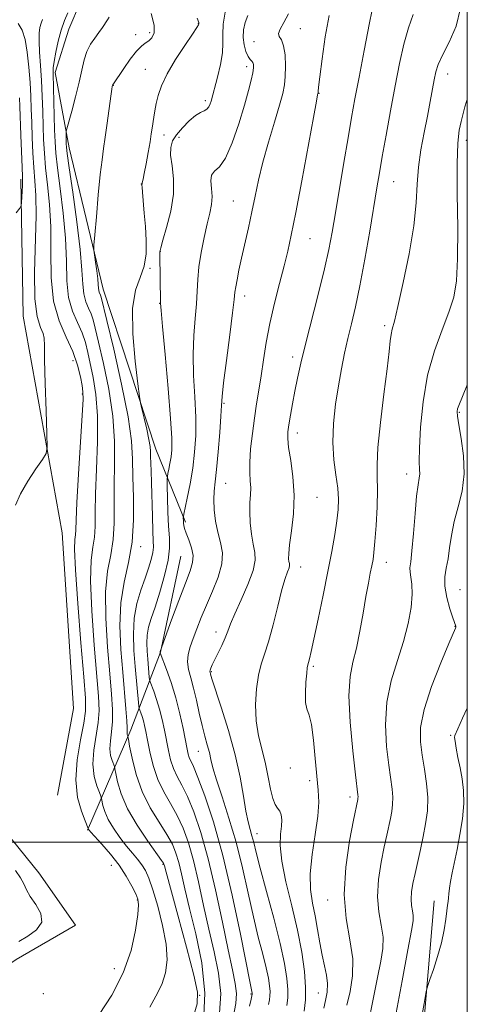
# Model space of a CAD drawing. Extents: x 2089800 to 2092700, y 289800 to 292700.
# Drawn here: x 2092389 to 2092500, y 291460 to 291704 of the extents above; entities that cross this region are included whole.
import ezdxf

# ---------------------------------------------------------------- set-up
doc = ezdxf.new("R2010")
doc.units = 0
doc.header["$MEASUREMENT"] = 0
for name, color, linetype, lineweight in [('BREAKLINE DTM HARD', 7, 'Continuous', 0), ('CONTOUR INDEX', 41, 'Continuous', 13), ('CONTOUR INTERMEDIATE', 44, 'Continuous', 0), ('GRID LINE', 7, 'Continuous', 0), ('SPOT ELEVATION DTM', 2, 'Continuous', 13)]:
    doc.layers.add(name, color=color, linetype=linetype, lineweight=lineweight)

msp = doc.modelspace()

# ---------------------------------------------------------------- linework, layer by layer
at = {"layer": 'BREAKLINE DTM HARD'}
for points in [[(2092430.08, 291579.42, 896.27), (2092422.72, 291597.53, 892.59), (2092409.7, 291637.14, 890.61), (2092401.2, 291672.23, 888.46), (2092397.8, 291690.9, 886.37), (2092401.19, 291701.65, 886.82), (2092404.02, 291708.44, 886.65)], [(2092398.35, 291511.65, 882.69), (2092402.31, 291533.15, 882.01), (2092399.47, 291576.73, 882.57), (2092389.84, 291630.49, 881.04), (2092389.26, 291664.44, 879.74)], [(2092375.6, 291457.91, 884.09), (2092377.3, 291463.57, 883.75), (2092388.05, 291470.93, 883.47), (2092402.77, 291479.43, 883.07), (2092393.71, 291492.45, 883.58), (2092383.52, 291504.91, 883.75), (2092358.6, 291516.23, 883.24), (2092351.24, 291520.76, 882.96), (2092348.97, 291526.42, 882.79), (2092353.49, 291566.06, 882.28), (2092356.31, 291610.79, 881.09), (2092360.27, 291632.87, 880.58), (2092376.69, 291658.93, 879.39)], [(2092405.77, 291503.02, 883.88), (2092416.52, 291527.92, 890.44), (2092423.87, 291547.16, 896.04), (2092428.95, 291570.93, 895.02)], [(2092500, 291211.698, 913.79), (2092496.95, 291212.16, 913.08), (2092483.37, 291217.25, 910.64), (2092470.92, 291224.6, 909.57), (2092464.12, 291235.35, 909.34), (2092465.82, 291255.73, 909.17), (2092466.94, 291280.06, 909), (2092465.8, 291329.86, 909), (2092470.32, 291371.17, 909.68), (2092477.66, 291404, 911.49), (2092487.84, 291438.52, 912.74), (2092491.79, 291485.5, 911.38)]]:
    msp.add_polyline3d(points, dxfattribs=at)
at = {"layer": 'CONTOUR INDEX', "flags": 128}
for points, elevation in [([(2092421.579, 291705.56), (2092422.286, 291702.689), (2092422.282, 291700.746), (2092421.752, 291699.532), (2092420.965, 291698.776), (2092420.123, 291698.194), (2092419.159, 291697.445), (2092417.938, 291696.175), (2092416.404, 291694.189), (2092414.809, 291691.923), (2092412.037, 291687.891), (2092412, 291687.796), (2092411.928, 291687.477), (2092411.813, 291686.743), (2092411.571, 291685.013), (2092410.683, 291678.372), (2092410.195, 291674.868), (2092409.774, 291672.034), (2092409.383, 291669.246), (2092408.959, 291665.594), (2092408.467, 291660.545), (2092407.978, 291655.096), (2092407.591, 291650.623), (2092407.386, 291648.089), (2092407.362, 291646.81), (2092407.499, 291645.692), (2092407.764, 291643.912), (2092408.071, 291641.747), (2092408.322, 291639.75), (2092408.45, 291638.345), (2092408.503, 291637.454), (2092408.563, 291636.872), (2092408.687, 291636.422), (2092409.004, 291635.715), (2092409.161, 291635.203), (2092410.56, 291629.412), (2092412.273, 291622.277), (2092414.252, 291613.629), (2092415.879, 291605.546), (2092416.706, 291599.557), (2092416.953, 291594.988), (2092417.01, 291590.62), (2092417.153, 291585.523), (2092417.202, 291579.95), (2092416.863, 291574.445), (2092415.971, 291569.391), (2092414.87, 291564.516), (2092414.031, 291559.388), (2092413.806, 291553.723), (2092414.053, 291547.834), (2092414.51, 291542.188), (2092415.306, 291533.124), (2092415.532, 291530.149), (2092415.612, 291528.377), (2092415.606, 291527.49), (2092415.588, 291527.071), (2092415.62, 291526.774), (2092415.684, 291526.538), (2092415.747, 291526.374), (2092415.8, 291526.199), (2092415.928, 291525.553), (2092416.241, 291523.881), (2092416.848, 291520.83), (2092417.851, 291516.843), (2092419.352, 291512.565), (2092421.365, 291508.549), (2092423.55, 291504.985), (2092425.478, 291501.97), (2092426.832, 291499.522), (2092427.732, 291497.333), (2092428.407, 291495.01), (2092429.078, 291492.174), (2092429.923, 291488.478), (2092431.114, 291483.584), (2092432.688, 291477.313), (2092434.162, 291470.105), (2092434.92, 291462.561), (2092434.55, 291455.257)], 890), ([(2092465.729, 291705.026), (2092464.779, 291699.746), (2092463.984, 291694.268), (2092463.412, 291689.804), (2092463.105, 291687.242), (2092462.993, 291686.184), (2092462.961, 291685.742), (2092462.941, 291685.669), (2092462.873, 291685.361), (2092462.575, 291683.803), (2092461.828, 291679.781), (2092458.925, 291664.042), (2092457.441, 291656.15), (2092456.341, 291650.589), (2092455.468, 291646.634), (2092454.552, 291642.979), (2092453.406, 291638.61), (2092452.155, 291633.691), (2092451.004, 291628.68), (2092450.106, 291623.961), (2092449.416, 291619.629), (2092448.836, 291615.703), (2092448.284, 291612.152), (2092447.741, 291608.748), (2092447.201, 291605.211), (2092446.678, 291601.382), (2092446.251, 291597.576), (2092446.017, 291594.229), (2092446.031, 291591.652), (2092446.169, 291589.656), (2092446.265, 291587.93), (2092446.203, 291586.187), (2092446.074, 291584.247), (2092446.022, 291581.956), (2092446.157, 291579.252), (2092446.455, 291576.438), (2092446.86, 291573.909), (2092447.27, 291571.89), (2092447.395, 291569.934), (2092446.898, 291567.422), (2092445.592, 291563.97), (2092443.877, 291560.126), (2092442.305, 291556.672), (2092441.276, 291554.172), (2092440.605, 291552.34), (2092439.956, 291550.672), (2092439.086, 291548.797), (2092437.263, 291545.203), (2092436.688, 291543.998), (2092436.363, 291543.21), (2092436.211, 291542.714), (2092436.161, 291542.398), (2092436.175, 291542.183), (2092436.311, 291541.663), (2092436.652, 291540.569), (2092438.974, 291533.5), (2092440.768, 291527.752), (2092442.44, 291521.699), (2092443.652, 291516.159), (2092444.479, 291511.439), (2092445.092, 291507.718), (2092445.637, 291505.076), (2092446.136, 291503.19), (2092446.582, 291501.636), (2092447.008, 291499.948), (2092447.613, 291497.484), (2092448.635, 291493.559), (2092450.202, 291487.811), (2092451.999, 291481.165), (2092453.599, 291474.871), (2092454.669, 291469.915), (2092455.249, 291466.239), (2092455.473, 291463.526), (2092455.452, 291461.429), (2092455.213, 291459.503)], 900), ([(2092388.906, 291684.648), (2092388.989, 291682.441), (2092389.23, 291675.359), (2092389.536, 291667.321), (2092389.634, 291665.13), (2092389.677, 291663.921), (2092389.665, 291662.912), (2092389.602, 291661.52), (2092389.438, 291658.673), (2092389.346, 291657.896), (2092388.992, 291657.232), (2092388.072, 291656.111)], 880), ([(2092500, 291613.47), (2092499.889, 291613.196), (2092497.898, 291608.36), (2092497.594, 291607.514), (2092497.461, 291606.801), (2092497.525, 291605.66), (2092497.87, 291603.557), (2092498.499, 291600.151), (2092499.09, 291595.877), (2092499.24, 291591.361), (2092498.684, 291587.114), (2092497.704, 291583.192), (2092496.721, 291579.535), (2092496.053, 291576.112), (2092495.617, 291572.995), (2092495.224, 291570.284), (2092494.763, 291568.003), (2092494.408, 291565.864), (2092494.409, 291563.504), (2092494.917, 291560.713), (2092495.705, 291557.906), (2092496.448, 291555.652), (2092497.176, 291553.588), (2092497.174, 291553.498), (2092497.144, 291553.385), (2092497.031, 291553.105), (2092495.409, 291549.281), (2092493.423, 291544.512), (2092491.147, 291538.644), (2092489.299, 291532.976), (2092488.423, 291528.49), (2092488.359, 291524.904), (2092488.776, 291521.617), (2092489.361, 291518.161), (2092489.897, 291514.589), (2092490.185, 291511.085), (2092490.084, 291507.783), (2092489.665, 291504.615), (2092489.054, 291501.462), (2092488.365, 291498.255), (2092487.034, 291492.258), (2092486.515, 291489.787), (2092486.171, 291487.692), (2092486.056, 291485.905), (2092486.188, 291484.364), (2092486.429, 291483.017), (2092486.606, 291481.816), (2092486.554, 291480.518), (2092486.144, 291478.105), (2092485.258, 291473.368), (2092483.846, 291465.633), (2092482.129, 291456.375)], 910)]:
    msp.add_lwpolyline(points, dxfattribs=dict(at, elevation=elevation))
at = {"layer": 'CONTOUR INTERMEDIATE', "flags": 128}
for points, elevation in [([(2092476.926, 291708.825), (2092475.771, 291703.205), (2092474.417, 291696.347), (2092473.137, 291689.727), (2092472.128, 291684.402), (2092471.28, 291679.747), (2092470.406, 291674.717), (2092469.377, 291668.606), (2092467.302, 291656.07), (2092466.496, 291651.282), (2092465.685, 291646.998), (2092464.608, 291642.184), (2092463.107, 291636.151), (2092459.861, 291623.547), (2092458.701, 291618.796), (2092457.869, 291615.078), (2092457.219, 291611.87), (2092456.638, 291608.779), (2092456.13, 291605.927), (2092455.731, 291603.564), (2092455.481, 291601.789), (2092455.441, 291600.113), (2092455.679, 291597.898), (2092456.196, 291594.669), (2092456.752, 291590.614), (2092457.039, 291586.087), (2092456.852, 291581.464), (2092456.382, 291577.209), (2092455.921, 291573.807), (2092455.695, 291571.599), (2092455.672, 291570.34), (2092455.758, 291569.638), (2092455.859, 291569.143), (2092455.889, 291568.663), (2092455.768, 291568.047), (2092455.424, 291567.099), (2092454.844, 291565.447), (2092454.023, 291562.675), (2092452.983, 291558.598), (2092451.832, 291553.963), (2092450.701, 291549.749), (2092449.7, 291546.64), (2092448.856, 291544.148), (2092448.174, 291541.492), (2092447.675, 291538.09), (2092447.454, 291534.171), (2092447.621, 291530.162), (2092448.226, 291526.404), (2092449.082, 291522.881), (2092449.943, 291519.487), (2092450.624, 291516.185), (2092451.178, 291513.218), (2092451.72, 291510.895), (2092452.327, 291509.409), (2092452.939, 291508.485), (2092453.459, 291507.731), (2092453.805, 291506.81), (2092453.954, 291505.602), (2092453.898, 291504.042), (2092453.685, 291502.02), (2092453.596, 291499.236), (2092453.966, 291495.345), (2092455.008, 291490.175), (2092456.44, 291484.243), (2092457.853, 291478.235), (2092458.914, 291472.746), (2092459.58, 291467.982), (2092459.884, 291464.058), (2092459.853, 291460.951), (2092459.499, 291458.098)], 902), ([(2092400.907, 291705.712), (2092400.083, 291703.771), (2092399.271, 291701.435), (2092398.53, 291698.71), (2092397.918, 291695.967), (2092397.493, 291693.668), (2092397.289, 291692.063), (2092397.255, 291690.543), (2092397.622, 291676.717), (2092397.722, 291673.718), (2092397.92, 291670.914), (2092398.335, 291667.293), (2092399.022, 291662.156), (2092399.781, 291656.044), (2092400.348, 291649.807), (2092400.566, 291644.157), (2092400.696, 291639.253), (2092401.107, 291635.113), (2092402.046, 291631.717), (2092403.276, 291628.879), (2092404.437, 291626.374), (2092405.266, 291623.977), (2092405.875, 291621.471), (2092407.183, 291615.263), (2092407.861, 291611.067), (2092408.276, 291605.775), (2092408.28, 291599.325), (2092408.034, 291592.529), (2092407.783, 291586.415), (2092407.697, 291581.759), (2092407.664, 291578.338), (2092407.499, 291575.675), (2092407.1, 291573.199), (2092406.678, 291569.948), (2092406.524, 291564.864), (2092406.838, 291557.385), (2092407.446, 291548.927), (2092408.511, 291536.211), (2092408.65, 291532.709), (2092408.449, 291529.739), (2092407.363, 291522.814), (2092407.12, 291519.356), (2092407.435, 291516.359), (2092408.082, 291513.978), (2092408.722, 291512.322), (2092409.095, 291511.409), (2092409.27, 291510.87), (2092409.625, 291509.166), (2092410.093, 291507.619), (2092410.942, 291505.686), (2092412.247, 291503.474), (2092413.832, 291501.193), (2092415.456, 291499.078), (2092416.92, 291497.303), (2092418.184, 291495.798), (2092419.249, 291494.431), (2092420.143, 291493.011), (2092421.004, 291491.11), (2092422, 291488.238), (2092423.216, 291484.124), (2092424.414, 291479.354), (2092425.273, 291474.732), (2092425.53, 291470.875), (2092425.163, 291467.647), (2092424.204, 291464.726), (2092422.761, 291461.86), (2092421.237, 291459.088)], 886), ([(2092439.989, 291706.332), (2092439.431, 291702.92), (2092439.314, 291700.317), (2092439.392, 291698.15), (2092439.307, 291695.804), (2092438.807, 291692.872), (2092438.067, 291689.782), (2092436.462, 291683.838), (2092436.233, 291683.107), (2092435.902, 291682.383), (2092435.42, 291681.804), (2092434.737, 291681.434), (2092433.796, 291681.026), (2092432.537, 291680.259), (2092430.961, 291678.917), (2092429.307, 291677.218), (2092427.871, 291675.484), (2092426.898, 291673.933), (2092426.415, 291672.343), (2092426.394, 291670.385), (2092426.745, 291667.795), (2092427.121, 291664.567), (2092427.111, 291660.757), (2092426.445, 291656.531), (2092425.42, 291652.479), (2092424.474, 291649.296), (2092423.944, 291647.44), (2092423.757, 291646.412), (2092423.739, 291645.474), (2092423.778, 291640.101), (2092423.915, 291633.695), (2092424.047, 291631.915), (2092424.404, 291627.94), (2092425.05, 291620.948), (2092425.801, 291612.579), (2092426.411, 291605.091), (2092426.693, 291600.186), (2092426.691, 291597.363), (2092426.507, 291595.567), (2092426.236, 291593.954), (2092425.952, 291592.509), (2092425.721, 291591.427), (2092425.595, 291590.755), (2092425.558, 291589.953), (2092425.576, 291588.333), (2092425.628, 291585.456), (2092425.724, 291581.87), (2092425.884, 291578.373), (2092426.085, 291575.522), (2092426.133, 291572.921), (2092425.795, 291569.936), (2092424.924, 291566.154), (2092423.738, 291562.05), (2092422.546, 291558.324), (2092421.603, 291555.489), (2092420.953, 291553.318), (2092420.588, 291551.398), (2092420.483, 291549.405), (2092420.559, 291547.362), (2092420.718, 291545.38), (2092421.116, 291540.98), (2092421.186, 291540.354), (2092421.321, 291539.838), (2092422.205, 291537.478), (2092422.93, 291535.408), (2092423.671, 291532.995), (2092424.317, 291530.433), (2092424.872, 291527.823), (2092425.855, 291522.759), (2092426.405, 291520.432), (2092427.111, 291518.311), (2092428.045, 291516.359), (2092429.213, 291514.206), (2092430.601, 291511.396), (2092432.189, 291507.528), (2092433.92, 291502.419), (2092435.732, 291495.941), (2092437.547, 291488.201), (2092439.243, 291480.235), (2092440.687, 291473.315), (2092441.765, 291468.375), (2092442.445, 291465.006), (2092442.715, 291462.465), (2092442.569, 291460.012), (2092442.018, 291456.934)], 894), ([(2092455.658, 291705.486), (2092454.448, 291703.28), (2092453.556, 291701.679), (2092453.156, 291700.583), (2092453.341, 291699.823), (2092453.876, 291698.977), (2092454.441, 291697.558), (2092454.784, 291695.26), (2092454.899, 291692.505), (2092454.845, 291689.898), (2092454.648, 291687.815), (2092454.207, 291685.712), (2092453.388, 291682.819), (2092452.13, 291678.619), (2092450.662, 291673.633), (2092449.28, 291668.635), (2092448.208, 291664.218), (2092447.358, 291660.238), (2092446.564, 291656.366), (2092445.704, 291652.376), (2092444.019, 291644.868), (2092443.362, 291641.867), (2092442.869, 291639.492), (2092442.544, 291637.741), (2092442.358, 291636.431), (2092442.158, 291634.656), (2092441.763, 291631.326), (2092441.062, 291625.829), (2092440.238, 291619.453), (2092439.548, 291613.958), (2092439.174, 291610.564), (2092439.004, 291608.309), (2092438.849, 291605.687), (2092438.568, 291601.634), (2092438.191, 291596.854), (2092437.79, 291592.488), (2092437.437, 291589.373), (2092437.191, 291587.108), (2092437.109, 291584.982), (2092437.236, 291582.453), (2092437.573, 291579.653), (2092438.106, 291576.881), (2092438.765, 291574.336), (2092439.235, 291571.82), (2092439.139, 291569.037), (2092438.235, 291565.791), (2092436.805, 291562.292), (2092435.264, 291558.85), (2092433.946, 291555.723), (2092432.873, 291552.957), (2092431.984, 291550.54), (2092431.247, 291548.445), (2092430.745, 291546.557), (2092430.588, 291544.743), (2092430.839, 291542.863), (2092431.389, 291540.75), (2092432.083, 291538.231), (2092432.792, 291535.224), (2092433.493, 291532.009), (2092434.188, 291528.957), (2092434.87, 291526.359), (2092435.494, 291524.182), (2092436.005, 291522.31), (2092436.402, 291520.56), (2092436.897, 291518.47), (2092437.754, 291515.509), (2092439.147, 291511.29), (2092440.875, 291506.013), (2092442.649, 291500.023), (2092444.236, 291493.675), (2092445.644, 291487.368), (2092446.939, 291481.514), (2092448.159, 291476.452), (2092449.241, 291472.241), (2092450.091, 291468.87), (2092450.645, 291466.303), (2092450.946, 291464.399), (2092451.062, 291462.993), (2092451.051, 291461.906), (2092450.927, 291460.909), (2092450.694, 291459.756)], 898), ([(2092498.346, 291706.83), (2092497.248, 291702.441), (2092495.511, 291698.468), (2092493.841, 291695.227), (2092492.781, 291692.888), (2092492.203, 291691.041), (2092491.811, 291689.131), (2092490.785, 291683.683), (2092490.083, 291680.113), (2092489.272, 291676.058), (2092488.489, 291671.737), (2092487.903, 291667.409), (2092487.596, 291663.18), (2092487.308, 291658.565), (2092486.698, 291652.925), (2092485.543, 291645.973), (2092484.113, 291638.81), (2092482.802, 291632.887), (2092481.912, 291629.24), (2092481.388, 291627.265), (2092481.087, 291625.946), (2092480.865, 291624.328), (2092480.577, 291621.693), (2092480.078, 291617.386), (2092479.298, 291611.123), (2092478.45, 291604.114), (2092477.821, 291597.943), (2092477.609, 291593.717), (2092477.657, 291590.639), (2092477.721, 291587.435), (2092477.61, 291583.21), (2092477.366, 291578.586), (2092477.086, 291574.564), (2092476.844, 291571.866), (2092476.608, 291570.095), (2092476.323, 291568.574), (2092475.941, 291566.709), (2092475.453, 291564.229), (2092474.857, 291560.945), (2092474.155, 291556.81), (2092473.362, 291552.336), (2092472.494, 291548.177), (2092471.608, 291544.699), (2092470.909, 291541.113), (2092470.638, 291536.338), (2092470.942, 291529.764), (2092471.588, 291522.651), (2092472.245, 291516.726), (2092472.839, 291511.76), (2092472.886, 291511.242), (2092472.876, 291510.908), (2092472.834, 291510.588), (2092471.792, 291505.504), (2092470.795, 291500.336), (2092469.831, 291493.809), (2092469.438, 291487.077), (2092469.95, 291481.071), (2092470.891, 291475.822), (2092471.58, 291471.139), (2092471.516, 291466.87), (2092470.902, 291463.017), (2092470.117, 291459.619)], 906), ([(2092388.608, 291703.028), (2092389.592, 291701.369), (2092390.286, 291699.116), (2092390.822, 291695.936), (2092391.232, 291692.196), (2092391.522, 291688.44), (2092391.708, 291685.063), (2092391.829, 291681.873), (2092391.933, 291678.531), (2092392.061, 291674.812), (2092392.235, 291670.955), (2092392.469, 291667.312), (2092392.756, 291664.024), (2092392.989, 291660.377), (2092393.038, 291655.445), (2092392.637, 291641.319), (2092392.719, 291634.811), (2092393.282, 291630.37), (2092394.082, 291627.705), (2092394.764, 291626.157), (2092395.069, 291624.993), (2092395.12, 291623.186), (2092395.134, 291619.638), (2092395.276, 291613.757), (2092395.502, 291606.988), (2092395.712, 291601.282), (2092395.784, 291598.031), (2092395.492, 291596.383), (2092394.586, 291594.928), (2092392.946, 291592.58), (2092390.964, 291589.566), (2092389.165, 291586.441), (2092387.947, 291583.63)], 882), ([(2092394.58, 291704.039), (2092394.254, 291703.134), (2092393.998, 291702.11), (2092393.823, 291700.702), (2092393.783, 291698.697), (2092393.908, 291695.953), (2092394.133, 291692.622), (2092394.369, 291688.925), (2092394.547, 291685.079), (2092394.673, 291681.256), (2092394.777, 291677.624), (2092394.892, 291674.265), (2092395.077, 291670.934), (2092395.402, 291667.302), (2092395.889, 291663.09), (2092396.385, 291658.211), (2092396.693, 291652.626), (2092396.722, 291646.408), (2092396.804, 291640.07), (2092397.379, 291634.234), (2092398.726, 291629.364), (2092400.489, 291625.296), (2092402.154, 291621.703), (2092403.319, 291618.364), (2092404.025, 291615.456), (2092404.424, 291613.257), (2092404.638, 291611.756), (2092404.666, 291609.786), (2092404.475, 291605.889), (2092403.575, 291591.3), (2092403.17, 291584.312), (2092402.969, 291579.877), (2092402.895, 291577.532), (2092402.818, 291576.29), (2092402.664, 291575.103), (2092402.581, 291572.664), (2092402.771, 291567.602), (2092403.355, 291559.216), (2092404.143, 291549.473), (2092404.866, 291541.009), (2092405.29, 291535.715), (2092405.323, 291532.501), (2092404.908, 291529.533), (2092404.08, 291525.412), (2092403.242, 291520.476), (2092402.886, 291515.499), (2092403.342, 291511.151), (2092404.281, 291507.697), (2092405.209, 291505.296), (2092405.975, 291503.429), (2092406.015, 291503.28), (2092406.063, 291503.171), (2092406.184, 291502.995), (2092406.605, 291502.511), (2092409.317, 291499.556), (2092411.459, 291497.095), (2092413.605, 291494.346), (2092415.406, 291491.604), (2092416.788, 291489.135), (2092417.749, 291487.198), (2092418.29, 291485.865), (2092418.444, 291484.462), (2092418.248, 291482.128), (2092417.693, 291478.248), (2092416.579, 291473.197), (2092414.659, 291467.597), (2092411.845, 291462.077), (2092408.683, 291457.294)], 884), ([(2092411.19, 291704.633), (2092410.731, 291703.989), (2092409.479, 291702.05), (2092408.625, 291700.819), (2092407.609, 291699.45), (2092406.565, 291697.902), (2092405.654, 291696.12), (2092404.979, 291694.033), (2092404.403, 291691.527), (2092403.726, 291688.474), (2092402.823, 291684.885), (2092401.86, 291681.334), (2092400.636, 291676.966), (2092400.479, 291676.242), (2092400.466, 291675.738), (2092400.528, 291673.181), (2092400.571, 291672.392), (2092400.766, 291670.796), (2092401.268, 291667.284), (2092402.155, 291661.223), (2092403.177, 291653.877), (2092404.004, 291646.988), (2092404.409, 291641.906), (2092404.587, 291638.435), (2092404.835, 291635.992), (2092405.367, 291634.07), (2092406.063, 291632.463), (2092406.721, 291631.045), (2092407.214, 291629.59), (2092407.725, 291627.487), (2092408.514, 291624.027), (2092409.728, 291618.77), (2092411.056, 291612.348), (2092412.078, 291605.66), (2092412.493, 291599.441), (2092412.493, 291593.759), (2092412.396, 291588.517), (2092412.425, 291583.641), (2092412.433, 291579.144), (2092412.181, 291575.06), (2092411.535, 291571.295), (2092410.774, 291567.232), (2092410.278, 291562.126), (2092410.322, 291555.554), (2092410.75, 291548.381), (2092411.295, 291541.795), (2092411.732, 291536.707), (2092411.978, 291532.916), (2092411.99, 291529.944), (2092411.768, 291527.388), (2092411.484, 291525.152), (2092411.354, 291523.214), (2092411.527, 291521.567), (2092411.883, 291520.258), (2092412.448, 291518.804), (2092412.599, 291518.211), (2092412.819, 291517.064), (2092413.258, 291514.968), (2092414.144, 291511.995), (2092415.728, 291508.33), (2092418.101, 291504.241), (2092420.728, 291500.323), (2092424.154, 291495.519), (2092424.637, 291494.789), (2092424.745, 291494.545), (2092424.843, 291494.161), (2092425.263, 291492.599), (2092428.191, 291481.947), (2092430.355, 291473.978), (2092432.151, 291467.074), (2092433.037, 291462.801), (2092432.958, 291459.943), (2092431.983, 291456.586)], 888), ([(2092433.027, 291704.424), (2092433.372, 291703.315), (2092433.411, 291703.086), (2092433.401, 291702.89), (2092433.326, 291702.71), (2092432.911, 291702.042), (2092431.834, 291700.429), (2092429.925, 291697.612), (2092427.629, 291694.098), (2092425.543, 291690.589), (2092424.126, 291687.643), (2092423.286, 291685.238), (2092422.793, 291683.206), (2092422.453, 291681.407), (2092422.2, 291679.807), (2092421.83, 291677.113), (2092421.616, 291675.669), (2092421.295, 291673.722), (2092420.83, 291671.095), (2092420.31, 291668.271), (2092419.856, 291665.901), (2092419.561, 291664.468), (2092419.333, 291663.526), (2092419.31, 291663.377), (2092419.295, 291663.005), (2092419.312, 291662.473), (2092419.402, 291661.221), (2092419.86, 291656.059), (2092420.142, 291652.708), (2092420.365, 291649.266), (2092420.343, 291645.933), (2092419.864, 291642.883), (2092418.842, 291640.112), (2092417.695, 291636.91), (2092416.966, 291632.389), (2092417.036, 291626.093), (2092417.624, 291619.301), (2092418.287, 291613.727), (2092418.693, 291610.568), (2092418.951, 291608.958), (2092419.282, 291607.52), (2092419.838, 291605.223), (2092420.487, 291602.444), (2092421.027, 291599.908), (2092421.311, 291598.148), (2092421.405, 291596.912), (2092421.432, 291595.755), (2092421.579, 291592.137), (2092421.68, 291589.115), (2092421.873, 291580.855), (2092421.979, 291577.197), (2092422.085, 291574.78), (2092422.114, 291573.213), (2092421.967, 291571.848), (2092421.568, 291570.148), (2092420.922, 291568.018), (2092420.055, 291565.473), (2092419.027, 291562.53), (2092418.049, 291559.214), (2092417.37, 291555.552), (2092417.163, 291551.606), (2092417.312, 291547.56), (2092417.628, 291543.635), (2092418.53, 291533.747), (2092418.62, 291533.19), (2092418.762, 291532.771), (2092419.011, 291532.108), (2092419.329, 291531.201), (2092419.653, 291530.144), (2092419.946, 291528.969), (2092420.259, 291527.455), (2092420.665, 291525.319), (2092421.239, 291522.399), (2092422.058, 291519.015), (2092423.2, 291515.606), (2092424.696, 291512.504), (2092426.38, 291509.602), (2092428.04, 291506.683), (2092429.511, 291503.525), (2092430.826, 291499.876), (2092432.069, 291495.476), (2092433.312, 291490.188), (2092434.583, 291484.357), (2092435.9, 291478.45), (2092437.226, 291472.844), (2092438.303, 291467.556), (2092438.818, 291462.513), (2092438.56, 291457.635)], 892), ([(2092445.575, 291705.049), (2092444.873, 291703.287), (2092444.456, 291701.47), (2092444.366, 291699.622), (2092444.612, 291697.794), (2092445.081, 291696.153), (2092445.626, 291694.895), (2092446.121, 291694.143), (2092446.522, 291693.72), (2092446.807, 291693.379), (2092446.953, 291692.889), (2092446.942, 291692.093), (2092446.756, 291690.855), (2092446.369, 291689.026), (2092445.713, 291686.412), (2092444.711, 291682.809), (2092443.328, 291678.22), (2092441.707, 291673.491), (2092440.037, 291669.677), (2092438.501, 291667.507), (2092437.28, 291666.409), (2092436.55, 291665.484), (2092436.401, 291664.032), (2092436.572, 291662.151), (2092436.715, 291660.135), (2092436.555, 291658.174), (2092436.105, 291656.035), (2092435.453, 291653.38), (2092434.695, 291650.01), (2092433.967, 291646.28), (2092433.414, 291642.686), (2092433.128, 291639.571), (2092432.985, 291636.67), (2092432.809, 291633.568), (2092432.484, 291629.924), (2092432.142, 291625.704), (2092431.976, 291620.949), (2092432.112, 291615.756), (2092432.402, 291610.444), (2092432.63, 291605.389), (2092432.621, 291600.864), (2092432.361, 291596.74), (2092431.879, 291592.784), (2092431.224, 291588.882), (2092430.536, 291585.387), (2092429.67, 291581.338), (2092429.558, 291580.744), (2092429.544, 291580.48), (2092429.57, 291579.668), (2092429.607, 291579.147), (2092429.684, 291578.59), (2092429.879, 291577.835), (2092430.279, 291576.678), (2092430.914, 291575.003), (2092431.567, 291573.043), (2092431.962, 291571.117), (2092431.867, 291569.381), (2092431.233, 291567.331), (2092430.057, 291564.297), (2092428.407, 291559.929), (2092426.644, 291555.151), (2092423.814, 291547.279), (2092423.807, 291547.168), (2092423.814, 291547.06), (2092423.842, 291546.967), (2092425.399, 291542.848), (2092426.531, 291539.614), (2092427.688, 291535.847), (2092428.687, 291531.898), (2092429.486, 291528.191), (2092430.471, 291523.118), (2092430.752, 291521.849), (2092431.021, 291521.015), (2092432.046, 291518.811), (2092433.163, 291516.11), (2092434.865, 291511.542), (2092436.997, 291505.053), (2092439.334, 291496.714), (2092441.648, 291486.9), (2092443.698, 291477.19), (2092446.116, 291465.093), (2092446.643, 291462.558), (2092446.651, 291462.46), (2092446.641, 291462.315), (2092446.365, 291461.113), (2092445.989, 291459.334)], 896), ([(2092486.593, 291705.298), (2092485.384, 291702.026), (2092484.263, 291697.978), (2092483.209, 291693.143), (2092482.133, 291687.572), (2092480.986, 291681.426), (2092479.867, 291675.339), (2092478.912, 291670.059), (2092478.198, 291666.009), (2092477.572, 291662.314), (2092475.789, 291651.597), (2092474.584, 291644.602), (2092473.367, 291638.018), (2092472.27, 291632.772), (2092471.29, 291628.601), (2092470.396, 291624.938), (2092469.558, 291621.291), (2092468.766, 291617.441), (2092468.012, 291613.243), (2092467.316, 291608.627), (2092466.809, 291603.829), (2092466.644, 291599.16), (2092466.907, 291594.89), (2092467.398, 291591.106), (2092467.848, 291587.852), (2092468.036, 291585.097), (2092467.954, 291582.515), (2092467.642, 291579.704), (2092467.129, 291576.309), (2092466.4, 291572.157), (2092465.426, 291567.12), (2092464.223, 291561.258), (2092462.977, 291555.378), (2092461.225, 291547.279), (2092460.827, 291545.505), (2092460.604, 291544.6), (2092460.45, 291544.026), (2092460.311, 291543.298), (2092460.15, 291541.94), (2092459.955, 291539.677), (2092459.826, 291537.017), (2092459.887, 291534.669), (2092460.22, 291533.064), (2092460.74, 291531.544), (2092461.315, 291529.178), (2092461.839, 291525.356), (2092462.297, 291520.76), (2092463.011, 291512.966), (2092463.128, 291509.931), (2092462.896, 291506.453), (2092462.258, 291501.957), (2092461.512, 291496.946), (2092461.045, 291492.191), (2092461.137, 291488.261), (2092461.637, 291484.923), (2092462.285, 291481.742), (2092462.877, 291478.402), (2092463.421, 291475.057), (2092463.981, 291471.978), (2092464.581, 291469.359), (2092465.087, 291467.082), (2092465.331, 291464.951), (2092465.199, 291462.821), (2092464.818, 291460.76), (2092464.375, 291458.887)], 904), ([(2092500, 291684.224), (2092499.805, 291683.735), (2092499.42, 291682.421), (2092498.96, 291680.708), (2092498.475, 291678.765), (2092498.02, 291676.578), (2092497.665, 291673.404), (2092497.486, 291668.318), (2092497.516, 291660.852), (2092497.616, 291652.378), (2092497.606, 291644.73), (2092497.317, 291639.236), (2092496.631, 291635.217), (2092495.443, 291631.493), (2092493.734, 291627.089), (2092491.831, 291621.856), (2092490.15, 291615.85), (2092489.014, 291609.278), (2092488.382, 291602.931), (2092488.121, 291597.75), (2092488.097, 291594.406), (2092488.168, 291592.496), (2092488.193, 291591.345), (2092488.061, 291590.285), (2092487.791, 291588.669), (2092487.435, 291585.855), (2092487.041, 291581.515), (2092486.643, 291576.581), (2092486.272, 291572.299), (2092485.965, 291569.589), (2092485.781, 291568.057), (2092485.785, 291566.982), (2092485.994, 291565.728), (2092486.244, 291563.99), (2092486.32, 291561.551), (2092486.04, 291558.265), (2092485.343, 291554.282), (2092484.196, 291549.827), (2092482.652, 291545.081), (2092481.095, 291540.057), (2092479.997, 291534.723), (2092479.691, 291529.147), (2092479.975, 291523.78), (2092480.511, 291519.171), (2092481.368, 291513.175), (2092481.536, 291511.164), (2092481.48, 291509.346), (2092481.249, 291507.601), (2092480.913, 291505.865), (2092480.036, 291501.81), (2092479.413, 291498.881), (2092478.655, 291495.061), (2092478.001, 291490.75), (2092477.747, 291486.491), (2092478.069, 291482.717), (2092478.66, 291479.419), (2092479.093, 291476.478), (2092479.035, 291473.694), (2092478.523, 291470.561), (2092477.688, 291466.494), (2092476.638, 291461.103), (2092475.39, 291454.789)], 908), ([(2092500, 291533.296), (2092498.824, 291530.748), (2092497.649, 291528.169), (2092496.891, 291526.454), (2092496.856, 291526.031), (2092496.96, 291525.072), (2092497.249, 291523.356), (2092497.682, 291521.062), (2092498.191, 291518.469), (2092498.696, 291515.779), (2092499.057, 291512.884), (2092499.119, 291509.603), (2092498.782, 291505.847), (2092498.17, 291501.918), (2092497.46, 291498.213), (2092496.257, 291492.44), (2092495.844, 291490.312), (2092495.581, 291488.599), (2092495.426, 291487.245), (2092495.32, 291486.194), (2092495.214, 291485.344), (2092495.086, 291484.402), (2092494.919, 291483.027), (2092494.682, 291480.961), (2092494.284, 291478.272), (2092493.618, 291475.108), (2092492.642, 291471.684), (2092491.572, 291468.47), (2092490.688, 291466.001), (2092490.17, 291464.502), (2092489.804, 291462.962), (2092489.278, 291460.062), (2092488.375, 291454.979)], 912), ([(2092387.902, 291493.025), (2092389.186, 291491.216), (2092389.997, 291489.669), (2092390.65, 291488.208), (2092391.563, 291486.569), (2092392.947, 291484.575), (2092394.177, 291482.383), (2092394.421, 291480.235), (2092393.138, 291478.334), (2092390.95, 291476.727), (2092388.767, 291475.421)], 882)]:
    msp.add_lwpolyline(points, dxfattribs=dict(at, elevation=elevation))
at = {"layer": 'GRID LINE', "flags": 128}
for points in [[(2090000, 290000), (2092500, 290000), (2092500, 292500), (2090000, 292500), (2090000, 290000)], [(2090000, 291500), (2092500, 291500)]]:
    msp.add_lwpolyline(points, dxfattribs=at)
at = {"layer": 'SPOT ELEVATION DTM'}
for p in [(2092433.26, 291703.09, 891.95), (2092421.22, 291700.75, 889.55), (2092458.6, 291701.77, 898.95), (2092417.75, 291700.26, 889.35), (2092447.07, 291698.57, 897.25), (2092420.13, 291691.73, 891.35), (2092445.25, 291692.39, 895.55), (2092495.12, 291690.53, 906.65), (2092412.19, 291687.71, 890.05), (2092435, 291683.94, 893.65), (2092463.18, 291685.74, 900.05), (2092424.72, 291675.42, 892.55), (2092428.49, 291674.83, 894.85), (2092499.79, 291674.1, 908.55), (2092481.75, 291663.85, 904.85), (2092419.11, 291663.23, 891.95), (2092441.99, 291659.03, 897.05), (2092460.94, 291649.69, 900.85), (2092423.81, 291646.55, 894.05), (2092421.27, 291642.38, 892.05), (2092444.77, 291635.5, 898.53), (2092423.69, 291633.68, 893.95), (2092479.53, 291628.16, 905.65), (2092456.64, 291620.36, 901.55), (2092402.22, 291619.46, 883.15), (2092404.54, 291611.2, 883.85), (2092439.68, 291608.88, 898.19), (2092498.04, 291606.64, 910.15), (2092457.8, 291601.53, 902.55), (2092484.99, 291591.34, 907.42), (2092440.07, 291588.99, 898.85), (2092462.71, 291585.53, 902.85), (2092419, 291573.33, 890.45), (2092479.94, 291569.4, 906.65), (2092458.65, 291568.25, 902.65), (2092498.16, 291562.66, 911.15), (2092437.66, 291552.15, 899.45), (2092496.95, 291553.59, 909.95), (2092436.53, 291542.28, 900.15), (2092461.78, 291543.68, 904.25), (2092495.88, 291526.56, 911.85), (2092433.27, 291522.57, 897.15), (2092456.1, 291518.39, 903.65), (2092460.93, 291515.28, 903.65), (2092470.94, 291511.26, 905.55), (2092447.86, 291502.16, 900.65), (2092411.7, 291494.28, 883.05), (2092424.47, 291494.51, 887.85), (2092418.15, 291485.68, 883.85), (2092465.32, 291485.67, 905.45), (2092412.41, 291468.68, 883.13), (2092394.86, 291462.44, 883.86), (2092433.62, 291462.08, 887.95), (2092446.32, 291462.42, 895.85), (2092463.01, 291462.67, 903.15)]:
    msp.add_point(p, dxfattribs=at)

doc.saveas('drawing.dxf')
